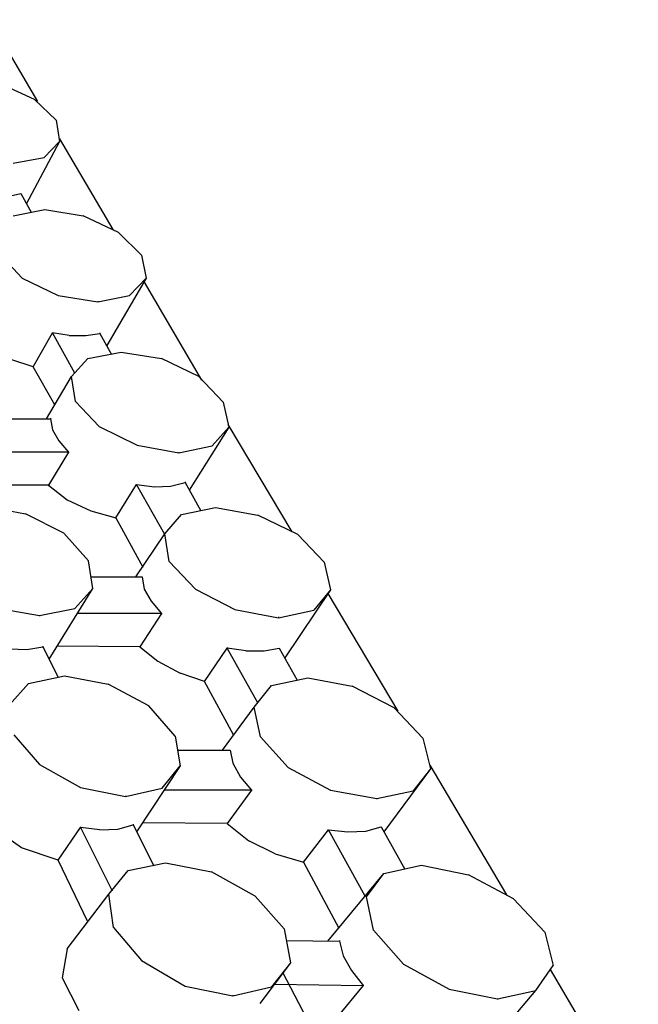
# Model space of a CAD drawing. Units: inches. Extents: x 590 to 783, y 22 to 134.
# Drawn here: x 736 to 740, y 44 to 50 of the extents above; entities that cross this region are included whole.
import ezdxf

# ---------------------------------------------------------------- set-up
doc = ezdxf.new("R2010")
doc.units = ezdxf.units.IN
doc.header["$MEASUREMENT"] = 0
doc.layers.add('Block', color=1, linetype='Continuous')

msp = doc.modelspace()

# ---------------------------------------------------------------- linework, layer by layer
at = {"layer": 'Block'}
for p, q in [((735.59389, 50.40941), (735.91538, 49.86747)), ((735.89701, 49.88124), (735.67656, 49.98228)), ((736.03938, 49.74346), (735.89701, 49.88124)), ((736.03938, 49.74346), (736.06234, 49.60109)), ((736.06234, 49.60109), (735.84189, 49.18775)), ((736.06234, 49.60109), (735.9613, 49.49546)), ((736.06234, 49.61946), (736.41598, 49.01782)), ((735.75463, 49.45872), (735.9613, 49.49546)), ((735.71789, 49.23827), (735.80515, 49.25664)), ((735.80515, 49.25664), (735.87404, 49.13263)), ((735.80515, 49.25664), (735.80515, 49.25205)), ((735.75463, 49.10967), (735.9659, 49.15101)), ((735.9659, 49.15101), (736.2185, 49.10967)), ((736.45272, 48.99945), (736.2185, 49.10967)), ((736.60428, 48.84789), (736.45272, 48.99945)), ((735.66737, 48.85248), (735.81434, 48.69633)), ((736.60428, 48.84789), (736.63643, 48.69633)), ((735.81434, 48.69633), (736.05316, 48.58151)), ((736.63643, 48.69633), (736.37465, 48.25084)), ((736.63643, 48.69633), (736.52621, 48.58151)), ((736.62265, 48.66877), (737.00385, 48.0212)), ((736.05316, 48.58151), (736.31494, 48.54018)), ((736.31494, 48.54018), (736.52621, 48.58151)), ((736.31494, 48.54477), (736.31494, 48.54018)), ((735.88782, 48.10846), (736.01642, 48.33351)), ((736.16338, 48.06713), (736.01642, 48.33351)), ((736.12664, 48.31513), (736.01642, 48.33351)), ((736.01642, 48.33351), (736.01642, 48.32891)), ((736.12664, 48.31513), (736.23687, 48.31513)), ((736.23687, 48.31513), (736.32872, 48.32891)), ((736.32872, 48.33351), (736.32872, 48.32891)), ((736.32872, 48.32891), (736.4068, 48.19113)), ((736.14042, 48.04416), (736.25064, 48.16358)), ((736.25064, 48.16358), (736.47109, 48.20491)), ((736.47109, 48.20491), (736.73747, 48.16358)), ((736.98548, 48.04416), (736.73747, 48.16358)), ((735.88782, 48.10846), (735.74545, 48.15439)), ((735.88782, 48.11306), (735.88782, 48.10846)), ((736.0302, 47.85586), (735.88782, 48.10846)), ((735.97508, 47.76401), (736.14042, 48.04416)), ((736.16798, 47.87883), (736.14042, 48.04416)), ((737.14622, 47.87424), (736.98548, 48.04416)), ((736.16798, 47.87883), (736.32413, 47.71349)), ((737.14622, 47.87424), (737.18296, 47.7089)), ((735.67196, 47.76401), (736.00264, 47.76401)), ((736.00264, 47.7686), (736.00264, 47.76401)), ((736.00264, 47.76401), (736.01642, 47.69053)), ((736.32413, 47.71349), (736.57673, 47.58949)), ((737.18296, 47.7089), (736.92118, 47.29096)), ((737.18296, 47.7089), (737.07274, 47.58489)), ((737.17837, 47.72727), (737.6009, 47.0154)), ((736.01642, 47.69053), (736.05775, 47.61704)), ((736.05775, 47.61704), (736.12205, 47.54356)), ((736.57673, 47.58949), (736.85229, 47.53897)), ((736.85229, 47.53897), (737.07274, 47.58489)), ((736.12205, 47.54356), (735.5847, 47.54356)), ((736.12205, 47.54356), (735.98886, 47.32311)), ((736.12205, 47.54356), (736.12205, 47.53897)), ((736.85229, 47.54356), (736.85229, 47.53897)), ((735.98886, 47.32311), (735.45611, 47.32311)), ((735.98886, 47.32311), (736.11286, 47.22666)), ((735.98886, 47.32311), (735.98886, 47.31852)), ((736.43435, 47.10725), (736.57213, 47.3277)), ((736.57213, 47.3277), (736.69154, 47.31393)), ((736.76043, 46.99703), (736.57213, 47.3277)), ((736.57213, 47.3277), (736.57213, 47.32311)), ((736.69154, 47.31393), (736.79718, 47.31852)), ((736.79718, 47.31852), (736.89362, 47.34148)), ((736.89362, 47.34607), (736.89362, 47.34148)), ((736.89362, 47.34148), (736.99926, 47.15318)), ((735.56174, 47.18533), (735.8373, 47.13481)), ((736.11286, 47.22666), (736.26902, 47.15318)), ((736.0899, 47.00621), (735.8373, 47.13481)), ((736.26902, 47.15318), (736.43435, 47.10725)), ((736.76043, 47.00162), (736.87066, 47.13022)), ((736.87066, 47.13022), (737.0957, 47.17614)), ((737.0957, 47.17614), (737.37586, 47.12562)), ((737.64223, 46.99703), (737.37586, 47.12562)), ((736.43435, 47.10725), (736.61347, 46.78117)), ((736.43435, 47.10725), (736.43435, 47.10266)), ((736.25524, 46.82251), (736.0899, 47.00621)), ((736.56754, 46.71687), (736.76043, 47.00162)), ((736.78799, 46.81791), (736.76043, 47.00162)), ((737.81676, 46.81332), (737.64223, 46.99703)), ((736.28279, 46.6388), (736.25524, 46.82251)), ((736.78799, 46.81791), (736.96251, 46.63421)), ((737.81676, 46.81332), (737.85809, 46.62961)), ((736.26902, 46.71687), (736.60888, 46.71687)), ((736.60888, 46.71687), (736.62265, 46.63421)), ((736.60888, 46.71687), (736.60888, 46.71228)), ((735.99345, 46.17034), (736.28279, 46.6388)), ((736.16338, 46.50561), (736.28279, 46.6388)), ((736.62265, 46.63421), (736.66858, 46.55613)), ((736.96251, 46.63421), (737.2243, 46.50102)), ((737.85809, 46.62961), (737.55497, 46.17953)), ((737.85809, 46.62961), (737.74787, 46.49643)), ((737.83972, 46.60665), (738.30358, 45.82589)), ((736.66858, 46.55613), (736.73747, 46.47346)), ((735.64441, 46.5102), (735.92916, 46.45968)), ((735.92916, 46.45968), (736.16338, 46.50561)), ((736.73747, 46.47346), (736.18175, 46.47346)), ((736.73747, 46.47346), (736.5951, 46.25301)), ((736.73747, 46.47346), (736.73747, 46.46887)), ((737.2243, 46.50102), (737.51364, 46.44591)), ((737.51364, 46.44591), (737.74787, 46.49643)), ((735.92916, 46.45968), (735.92916, 46.45509)), ((737.51364, 46.4505), (737.51364, 46.44591)), ((735.73167, 46.23923), (735.84649, 46.23464)), ((735.84649, 46.23464), (735.95212, 46.25301)), ((735.95212, 46.2576), (735.95212, 46.25301)), ((735.95212, 46.25301), (736.05316, 46.05093)), ((736.5951, 46.25301), (736.04857, 46.2576)), ((736.5951, 46.2576), (736.5951, 46.25301)), ((736.5951, 46.25301), (736.71451, 46.15657)), ((737.02222, 46.02338), (737.17378, 46.24383)), ((737.17378, 46.24842), (737.17378, 46.24383)), ((737.37586, 45.881), (737.17378, 46.24383)), ((737.29778, 46.22546), (737.17378, 46.24383)), ((737.29778, 46.22546), (737.41719, 46.22546)), ((737.41719, 46.22546), (737.51823, 46.24383)), ((737.51823, 46.24383), (737.63764, 46.03256)), ((737.51823, 46.24383), (737.51823, 46.23923)), ((736.71451, 46.15657), (736.86147, 46.07849)), ((737.02222, 46.02338), (736.86147, 46.07849)), ((735.85567, 46.0096), (736.09449, 46.06012)), ((736.09449, 46.06012), (736.38383, 46.00501)), ((737.02222, 46.02797), (737.02222, 46.02338)), ((737.21511, 45.66974), (737.02222, 46.02338)), ((737.46771, 45.99582), (737.70653, 46.04634)), ((737.70653, 46.04634), (738.00046, 45.99123)), ((735.73167, 45.86723), (735.85567, 46.0096)), ((736.6548, 45.86263), (736.38383, 46.00501)), ((737.35289, 45.85345), (737.46771, 45.99582)), ((738.28062, 45.84885), (738.00046, 45.99123)), ((736.82933, 45.66055), (736.6548, 45.86263)), ((737.14163, 45.5687), (737.35289, 45.85345)), ((737.39423, 45.65596), (737.35289, 45.85345)), ((738.46892, 45.64678), (738.28062, 45.84885)), ((735.75923, 45.66974), (735.92916, 45.47225)), ((736.82933, 45.66055), (736.86147, 45.46307)), ((737.39423, 45.65596), (737.57794, 45.45388)), ((738.46892, 45.64678), (738.51944, 45.4447)), ((736.8477, 45.5687), (737.19215, 45.5687)), ((737.19215, 45.5687), (737.21052, 45.48144)), ((737.19215, 45.5687), (737.19215, 45.56411)), ((735.92916, 45.47225), (736.20013, 45.32069)), ((736.86147, 45.46307), (736.57213, 45.02676)), ((736.74206, 45.3161), (736.86147, 45.46307)), ((737.21052, 45.48144), (737.26104, 45.38958)), ((737.57794, 45.45388), (737.85809, 45.30232)), ((738.51944, 45.4447), (738.21173, 45.02676)), ((738.51944, 45.4447), (738.40462, 45.29773)), ((738.51485, 45.46766), (739.02464, 44.60883)), ((737.26104, 45.38958), (737.33452, 45.30232)), ((736.20013, 45.32069), (736.49865, 45.26099)), ((736.49865, 45.26099), (736.74206, 45.3161)), ((737.33452, 45.30232), (736.75584, 45.30232)), ((737.33452, 45.30232), (737.17378, 45.08187)), ((737.33452, 45.30232), (737.33452, 45.29773)), ((737.85809, 45.30232), (738.1658, 45.24721)), ((738.1658, 45.24721), (738.40462, 45.29773)), ((736.49865, 45.26558), (736.49865, 45.26099)), ((738.1658, 45.24721), (738.1658, 45.24262)), ((735.80975, 44.92113), (735.60767, 45.0635)), ((736.05316, 44.83846), (736.20013, 45.05432)), ((736.20013, 45.05891), (736.20013, 45.05432)), ((736.32872, 45.04054), (736.20013, 45.05432)), ((736.20013, 45.05432), (736.41139, 44.63638)), ((736.32872, 45.04054), (736.44813, 45.04513)), ((736.44813, 45.04513), (736.54917, 45.07269)), ((736.54917, 45.07728), (736.54917, 45.07269)), ((736.54917, 45.07269), (736.68695, 44.80172)), ((737.17378, 45.08187), (736.61347, 45.08647)), ((737.17378, 45.08647), (737.17378, 45.08187)), ((737.17378, 45.08187), (737.31615, 44.96706)), ((737.67897, 44.82468), (737.84431, 45.04054)), ((737.84431, 45.04054), (737.97291, 45.02676)), ((738.08772, 44.59964), (737.84431, 45.04054)), ((737.84431, 45.04054), (737.84431, 45.03595)), ((737.97291, 45.02676), (738.09232, 45.03135)), ((738.09232, 45.03135), (738.19336, 45.05891)), ((738.19336, 45.05891), (738.34951, 44.77876)), ((738.19336, 45.05891), (738.19336, 45.05432)), ((737.49067, 44.87979), (737.31615, 44.96706)), ((736.05316, 44.83846), (735.80975, 44.92113)), ((736.05316, 44.84305), (736.05316, 44.83846)), ((736.25064, 44.42971), (736.05316, 44.83846)), ((737.49067, 44.87979), (737.67897, 44.82468)), ((736.51702, 44.76957), (736.76503, 44.82009)), ((736.76503, 44.82009), (737.06815, 44.76038)), ((737.67897, 44.82468), (737.9132, 44.38838)), ((737.67897, 44.82468), (737.67897, 44.82009)), ((738.21173, 44.7512), (738.45973, 44.80631)), ((738.45973, 44.80631), (738.77204, 44.74201)), ((736.38843, 44.61342), (736.51702, 44.76957)), ((737.35749, 44.59964), (737.06815, 44.76038)), ((737.83972, 44.30111), (738.21173, 44.7512)), ((738.09691, 44.59505), (738.21173, 44.7512)), ((739.07056, 44.58127), (738.77204, 44.74201)), ((736.11286, 44.25059), (736.38843, 44.61342)), ((736.42057, 44.39297), (736.38843, 44.61342)), ((737.55038, 44.38378), (737.35749, 44.59964)), ((738.14284, 44.3746), (738.09691, 44.59505)), ((739.27723, 44.36082), (739.07056, 44.58127)), ((736.42057, 44.39297), (736.60428, 44.17252)), ((737.55038, 44.38378), (737.59171, 44.15874)), ((738.14284, 44.3746), (738.34032, 44.14956)), ((739.27723, 44.36082), (739.33235, 44.14037)), ((736.11286, 44.25059), (736.08072, 44.0577)), ((737.56416, 44.30571), (737.9178, 44.30111)), ((737.9178, 44.30571), (737.9178, 44.30111)), ((737.9178, 44.30111), (737.94076, 44.20467)), ((737.94076, 44.20467), (737.99587, 44.10822)), ((736.60428, 44.17252), (736.89362, 44.00259)), ((737.59171, 44.15874), (737.38963, 43.88777)), ((737.59171, 44.15874), (737.46771, 43.998)), ((738.34032, 44.14956), (738.64344, 43.98422)), ((739.21753, 43.97503), (739.33235, 44.14037)), ((736.08072, 44.0577), (736.19094, 43.84184)), ((737.92239, 43.3642), (737.54119, 44.09444)), ((737.99587, 44.10822), (738.07395, 44.00718)), ((739.31398, 44.11281), (739.89725, 43.12538)), ((736.89362, 44.00259), (737.21052, 43.93829)), ((737.21052, 43.93829), (737.46771, 43.998)), ((737.48608, 44.01637), (738.07395, 44.00718)), ((738.07395, 44.00718), (737.89942, 43.79592)), ((738.07395, 44.01177), (738.07395, 44.00718)), ((737.21052, 43.94288), (737.21052, 43.93829)), ((738.64344, 43.98422), (738.96493, 43.91992)), ((738.91441, 43.6168), (739.21753, 43.97503)), ((738.96493, 43.91992), (739.21753, 43.97503)), ((738.96493, 43.91992), (738.96493, 43.91533))]:
    msp.add_line(p, q, dxfattribs=at)

doc.saveas('drawing.dxf')
